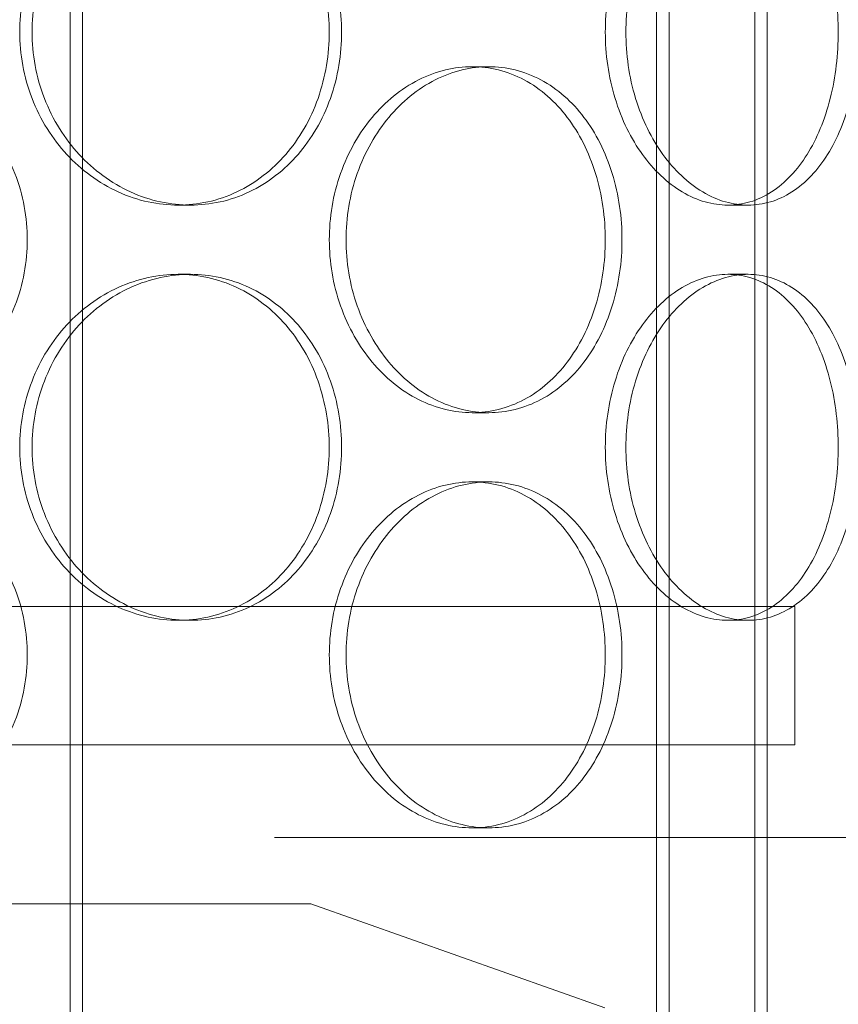
# Model space of a CAD drawing. Units: millimetres. Extents: x 255452 to 276816, y 159590 to 174542.
# Drawn here: x 258851 to 258969, y 171179 to 171321 of the extents above; entities that cross this region are included whole.
import ezdxf

# ---------------------------------------------------------------- set-up
doc = ezdxf.new("R2010")
doc.units = ezdxf.units.MM
doc.linetypes.add('DASHED', pattern=[0])
doc.layers.add('kote', color=252, linetype='Continuous', lineweight=9)
doc.layers.add('Skrytá (ISO)', color=1, linetype='DASHED', lineweight=18)

msp = doc.modelspace()

# ---------------------------------------------------------------- linework, layer by layer
at = {"layer": 'kote'}
msp.add_line((260485.81, 171202.81), (258887.51, 171202.81), dxfattribs=at)
at = {"layer": 'Skrytá (ISO)', "ltscale": 13.132444}
for p, q in [((258859.77, 170568.21), (258859.77, 171858.21)), ((258942.77, 170568.21), (258942.77, 171858.21)), ((258958.77, 170568.21), (258958.77, 171858.21))]:
    msp.add_line(p, q, dxfattribs=at)
at = {"layer": 'Skrytá (ISO)', "ltscale": 13.112083}
for p, q in [((258857.97, 170568.21), (258857.97, 171856.21)), ((258944.57, 170568.21), (258944.57, 171856.21)), ((258956.97, 170568.21), (258956.97, 171856.21))]:
    msp.add_line(p, q, dxfattribs=at)
at = {"layer": 'Skrytá (ISO)', "ltscale": 0.304504}
for p, q in [((258918.5, 171314.21), (258916.09, 171314.21)), ((258873.57, 171294.21), (258875.35, 171294.21)), ((258953.05, 171294.21), (258956, 171294.21)), ((258873.57, 171284.21), (258875.35, 171284.21)), ((258953.05, 171284.21), (258956, 171284.21)), ((258918.5, 171264.21), (258916.09, 171264.21)), ((258918.5, 171254.21), (258916.09, 171254.21)), ((258873.57, 171234.21), (258875.35, 171234.21)), ((258953.05, 171234.21), (258956, 171234.21)), ((258918.5, 171204.21), (258916.09, 171204.21))]:
    msp.add_line(p, q, dxfattribs=at)
at = {"layer": 'Skrytá (ISO)', "ltscale": 12.760821}
for p, q in [((258962.77, 171236.21), (258542.77, 171236.21)), ((258542.77, 171216.21), (258962.77, 171216.21))]:
    msp.add_line(p, q, dxfattribs=at)
at = {"layer": 'Skrytá (ISO)', "ltscale": 1.52292}
for p, q in [((258958.77, 171216.21), (258958.77, 171236.21)), ((258962.77, 171216.21), (258962.77, 171236.21))]:
    msp.add_line(p, q, dxfattribs=at)
at = {"layer": 'Skrytá (ISO)', "ltscale": 12.153163}
msp.add_line((258892.77, 171193.21), (258612.77, 171193.21), dxfattribs=at)
at = {"layer": 'Skrytá (ISO)', "ltscale": 3.43198}
msp.add_line((258892.77, 171193.21), (258935.27, 171178.21), dxfattribs=at)
at = {"layer": 'Skrytá (ISO)', "ltscale": 15.199395}
for points in [[(258895.43, 171319.21), (258895.43, 171320.78), (258895.31, 171322.4), (258894.76, 171325.63), (258894.35, 171327.24), (258893.26, 171330.32), (258892.58, 171331.8), (258891, 171334.53), (258890.1, 171335.78), (258888.18, 171338), (258887.09, 171339.04), (258884.71, 171340.87), (258883.41, 171341.67), (258880.71, 171342.94), (258879.29, 171343.43), (258876.42, 171344.06), (258874.98, 171344.21), (258872.16, 171344.21), (258870.7, 171344.06), (258867.79, 171343.43), (258866.33, 171342.94), (258863.53, 171341.67), (258862.18, 171340.87), (258859.67, 171339.04), (258858.51, 171338), (258856.46, 171335.78), (258855.5, 171334.53), (258853.79, 171331.8), (258853.05, 171330.32), (258851.86, 171327.24), (258851.41, 171325.63), (258850.82, 171322.4), (258850.68, 171320.78), (258850.68, 171317.64), (258850.82, 171316.02), (258851.41, 171312.79), (258851.86, 171311.18), (258853.05, 171308.1), (258853.79, 171306.62), (258855.5, 171303.9), (258856.46, 171302.64), (258858.51, 171300.42), (258859.67, 171299.38), (258862.18, 171297.55), (258863.53, 171296.75), (258866.33, 171295.48), (258867.79, 171294.99), (258870.7, 171294.36), (258872.16, 171294.21), (258874.98, 171294.21), (258876.42, 171294.36), (258879.29, 171294.99), (258880.71, 171295.48), (258883.41, 171296.75), (258884.71, 171297.55), (258887.09, 171299.38), (258888.18, 171300.42), (258890.1, 171302.64), (258891, 171303.9), (258892.58, 171306.62), (258893.26, 171308.1), (258894.35, 171311.18), (258894.76, 171312.79), (258895.31, 171316.02), (258895.43, 171317.64), (258895.43, 171319.21)], [(258969.03, 171319.21), (258969.03, 171320.78), (258968.94, 171322.4), (258968.56, 171325.63), (258968.27, 171327.24), (258967.49, 171330.32), (258967, 171331.8), (258965.87, 171334.53), (258965.22, 171335.78), (258963.84, 171338), (258963.05, 171339.04), (258961.31, 171340.87), (258960.37, 171341.67), (258958.37, 171342.94), (258957.32, 171343.43), (258955.19, 171344.06), (258954.1, 171344.21), (258951.99, 171344.21), (258950.88, 171344.06), (258948.67, 171343.43), (258947.55, 171342.94), (258945.4, 171341.67), (258944.35, 171340.87), (258942.41, 171339.04), (258941.51, 171338), (258939.91, 171335.78), (258939.15, 171334.53), (258937.81, 171331.8), (258937.23, 171330.32), (258936.29, 171327.24), (258935.93, 171325.63), (258935.46, 171322.4), (258935.35, 171320.78), (258935.35, 171317.64), (258935.46, 171316.02), (258935.93, 171312.79), (258936.29, 171311.18), (258937.23, 171308.1), (258937.81, 171306.62), (258939.15, 171303.9), (258939.91, 171302.64), (258941.51, 171300.42), (258942.41, 171299.38), (258944.35, 171297.55), (258945.4, 171296.75), (258947.55, 171295.48), (258948.67, 171294.99), (258950.88, 171294.36), (258951.99, 171294.21), (258954.1, 171294.21), (258955.19, 171294.36), (258957.32, 171294.99), (258958.37, 171295.48), (258960.37, 171296.75), (258961.31, 171297.55), (258963.05, 171299.38), (258963.84, 171300.42), (258965.22, 171302.64), (258965.87, 171303.9), (258967, 171306.62), (258967.49, 171308.1), (258968.27, 171311.18), (258968.56, 171312.79), (258968.94, 171316.02), (258969.03, 171317.64), (258969.03, 171319.21)], [(258895.44, 171289.21), (258895.44, 171287.64), (258895.57, 171286.02), (258896.11, 171282.79), (258896.52, 171281.18), (258897.61, 171278.1), (258898.28, 171276.62), (258899.83, 171273.9), (258900.7, 171272.64), (258902.56, 171270.42), (258903.61, 171269.38), (258905.87, 171267.55), (258907.09, 171266.75), (258909.61, 171265.48), (258910.92, 171264.99), (258913.53, 171264.36), (258914.84, 171264.21), (258917.34, 171264.21), (258918.63, 171264.36), (258921.17, 171264.99), (258922.43, 171265.48), (258924.82, 171266.75), (258925.96, 171267.55), (258928.05, 171269.38), (258929.01, 171270.42), (258930.69, 171272.64), (258931.48, 171273.9), (258932.86, 171276.62), (258933.45, 171278.1), (258934.4, 171281.18), (258934.76, 171282.79), (258935.23, 171286.02), (258935.34, 171287.64), (258935.34, 171290.78), (258935.23, 171292.4), (258934.76, 171295.63), (258934.4, 171297.24), (258933.45, 171300.32), (258932.86, 171301.8), (258931.48, 171304.53), (258930.69, 171305.78), (258929.01, 171308), (258928.05, 171309.04), (258925.96, 171310.87), (258924.82, 171311.67), (258922.43, 171312.94), (258921.17, 171313.43), (258918.63, 171314.06), (258917.34, 171314.21), (258914.84, 171314.21), (258913.53, 171314.06), (258910.92, 171313.43), (258909.61, 171312.94), (258907.09, 171311.67), (258905.87, 171310.87), (258903.61, 171309.04), (258902.56, 171308), (258900.7, 171305.78), (258899.83, 171304.53), (258898.28, 171301.8), (258897.61, 171300.32), (258896.52, 171297.24), (258896.11, 171295.63), (258895.57, 171292.4), (258895.44, 171290.78), (258895.44, 171289.21)], [(258895.43, 171259.21), (258895.43, 171260.78), (258895.31, 171262.4), (258894.76, 171265.63), (258894.35, 171267.24), (258893.26, 171270.32), (258892.58, 171271.8), (258891, 171274.53), (258890.1, 171275.78), (258888.18, 171278), (258887.09, 171279.04), (258884.71, 171280.87), (258883.41, 171281.67), (258880.71, 171282.94), (258879.29, 171283.43), (258876.42, 171284.06), (258874.98, 171284.21), (258872.16, 171284.21), (258870.7, 171284.06), (258867.79, 171283.43), (258866.33, 171282.94), (258863.53, 171281.67), (258862.18, 171280.87), (258859.67, 171279.04), (258858.51, 171278), (258856.46, 171275.78), (258855.5, 171274.53), (258853.79, 171271.8), (258853.05, 171270.32), (258851.86, 171267.24), (258851.41, 171265.63), (258850.82, 171262.4), (258850.68, 171260.78), (258850.68, 171257.64), (258850.82, 171256.02), (258851.41, 171252.79), (258851.86, 171251.18), (258853.05, 171248.1), (258853.79, 171246.62), (258855.5, 171243.9), (258856.46, 171242.64), (258858.51, 171240.42), (258859.67, 171239.38), (258862.18, 171237.55), (258863.53, 171236.75), (258866.33, 171235.48), (258867.79, 171234.99), (258870.7, 171234.36), (258872.16, 171234.21), (258874.98, 171234.21), (258876.42, 171234.36), (258879.29, 171234.99), (258880.71, 171235.48), (258883.41, 171236.75), (258884.71, 171237.55), (258887.09, 171239.38), (258888.18, 171240.42), (258890.1, 171242.64), (258891, 171243.9), (258892.58, 171246.62), (258893.26, 171248.1), (258894.35, 171251.18), (258894.76, 171252.79), (258895.31, 171256.02), (258895.43, 171257.64), (258895.43, 171259.21)], [(258969.03, 171259.21), (258969.03, 171260.78), (258968.94, 171262.4), (258968.56, 171265.63), (258968.27, 171267.24), (258967.49, 171270.32), (258967, 171271.8), (258965.87, 171274.53), (258965.22, 171275.78), (258963.84, 171278), (258963.05, 171279.04), (258961.31, 171280.87), (258960.37, 171281.67), (258958.37, 171282.94), (258957.32, 171283.43), (258955.19, 171284.06), (258954.1, 171284.21), (258951.99, 171284.21), (258950.88, 171284.06), (258948.67, 171283.43), (258947.55, 171282.94), (258945.4, 171281.67), (258944.35, 171280.87), (258942.41, 171279.04), (258941.51, 171278), (258939.91, 171275.78), (258939.15, 171274.53), (258937.81, 171271.8), (258937.23, 171270.32), (258936.29, 171267.24), (258935.93, 171265.63), (258935.46, 171262.4), (258935.35, 171260.78), (258935.35, 171257.64), (258935.46, 171256.02), (258935.93, 171252.79), (258936.29, 171251.18), (258937.23, 171248.1), (258937.81, 171246.62), (258939.15, 171243.9), (258939.91, 171242.64), (258941.51, 171240.42), (258942.41, 171239.38), (258944.35, 171237.55), (258945.4, 171236.75), (258947.55, 171235.48), (258948.67, 171234.99), (258950.88, 171234.36), (258951.99, 171234.21), (258954.1, 171234.21), (258955.19, 171234.36), (258957.32, 171234.99), (258958.37, 171235.48), (258960.37, 171236.75), (258961.31, 171237.55), (258963.05, 171239.38), (258963.84, 171240.42), (258965.22, 171242.64), (258965.87, 171243.9), (258967, 171246.62), (258967.49, 171248.1), (258968.27, 171251.18), (258968.56, 171252.79), (258968.94, 171256.02), (258969.03, 171257.64), (258969.03, 171259.21)], [(258895.44, 171229.21), (258895.44, 171227.64), (258895.57, 171226.02), (258896.11, 171222.79), (258896.52, 171221.18), (258897.61, 171218.1), (258898.28, 171216.62), (258899.83, 171213.9), (258900.7, 171212.64), (258902.56, 171210.42), (258903.61, 171209.38), (258905.87, 171207.55), (258907.09, 171206.75), (258909.61, 171205.48), (258910.92, 171204.99), (258913.53, 171204.36), (258914.84, 171204.21), (258917.34, 171204.21), (258918.63, 171204.36), (258921.17, 171204.99), (258922.43, 171205.48), (258924.82, 171206.75), (258925.96, 171207.55), (258928.05, 171209.38), (258929.01, 171210.42), (258930.69, 171212.64), (258931.48, 171213.9), (258932.86, 171216.62), (258933.45, 171218.1), (258934.4, 171221.18), (258934.76, 171222.79), (258935.23, 171226.02), (258935.34, 171227.64), (258935.34, 171230.78), (258935.23, 171232.4), (258934.76, 171235.63), (258934.4, 171237.24), (258933.45, 171240.32), (258932.86, 171241.8), (258931.48, 171244.53), (258930.69, 171245.78), (258929.01, 171248), (258928.05, 171249.04), (258925.96, 171250.87), (258924.82, 171251.67), (258922.43, 171252.94), (258921.17, 171253.43), (258918.63, 171254.06), (258917.34, 171254.21), (258914.84, 171254.21), (258913.53, 171254.06), (258910.92, 171253.43), (258909.61, 171252.94), (258907.09, 171251.67), (258905.87, 171250.87), (258903.61, 171249.04), (258902.56, 171248), (258900.7, 171245.78), (258899.83, 171244.53), (258898.28, 171241.8), (258897.61, 171240.32), (258896.52, 171237.24), (258896.11, 171235.63), (258895.57, 171232.4), (258895.44, 171230.78), (258895.44, 171229.21)]]:
    msp.add_open_spline(points, degree=3, knots=[0, 0, 0, 0, 0.471146, 0.471146, 0.942293, 0.942293, 1.413439, 1.413439, 1.884586, 1.884586, 2.355731, 2.355731, 2.826877, 2.826877, 3.298022, 3.298022, 3.769167, 3.769167, 4.240313, 4.240313, 4.711458, 4.711458, 5.182603, 5.182603, 5.653748, 5.653748, 6.124895, 6.124895, 6.596041, 6.596041, 7.067188, 7.067188, 7.538334, 7.538334, 8.009481, 8.009481, 8.480627, 8.480627, 8.951774, 8.951774, 9.42292, 9.42292, 9.894066, 9.894066, 10.365211, 10.365211, 10.836356, 10.836356, 11.307502, 11.307502, 11.778647, 11.778647, 12.249792, 12.249792, 12.720938, 12.720938, 13.192083, 13.192083, 13.663229, 13.663229, 14.134376, 14.134376, 14.605522, 14.605522, 15.076669, 15.076669, 15.076669, 15.076669], dxfattribs=at)
at = {"layer": 'Skrytá (ISO)', "ltscale": 15.19916}
for points in [[(258897.22, 171319.21), (258897.22, 171317.64), (258897.1, 171316.02), (258896.55, 171312.79), (258896.14, 171311.18), (258895.05, 171308.1), (258894.37, 171306.62), (258892.78, 171303.9), (258891.88, 171302.64), (258889.96, 171300.42), (258888.87, 171299.38), (258886.49, 171297.55), (258885.2, 171296.75), (258882.49, 171295.48), (258881.07, 171294.99), (258878.21, 171294.36), (258876.76, 171294.21), (258873.95, 171294.21), (258872.49, 171294.36), (258869.57, 171294.99), (258868.11, 171295.48), (258865.31, 171296.75), (258863.96, 171297.55), (258861.45, 171299.38), (258860.3, 171300.42), (258858.25, 171302.64), (258857.29, 171303.9), (258855.58, 171306.62), (258854.84, 171308.1), (258853.65, 171311.18), (258853.2, 171312.79), (258852.61, 171316.02), (258852.47, 171317.64), (258852.47, 171320.78), (258852.61, 171322.4), (258853.2, 171325.63), (258853.65, 171327.24), (258854.84, 171330.32), (258855.58, 171331.8), (258857.29, 171334.53), (258858.25, 171335.78), (258860.3, 171338), (258861.45, 171339.04), (258863.96, 171340.87), (258865.31, 171341.67), (258868.11, 171342.94), (258869.57, 171343.43), (258872.49, 171344.06), (258873.95, 171344.21), (258876.76, 171344.21), (258878.21, 171344.06), (258881.07, 171343.43), (258882.49, 171342.94), (258885.2, 171341.67), (258886.49, 171340.87), (258888.87, 171339.04), (258889.96, 171338), (258891.88, 171335.78), (258892.78, 171334.53), (258894.37, 171331.8), (258895.05, 171330.32), (258896.14, 171327.24), (258896.55, 171325.63), (258897.1, 171322.4), (258897.22, 171320.78), (258897.22, 171319.21)], [(258972, 171319.21), (258972, 171317.64), (258971.91, 171316.02), (258971.53, 171312.79), (258971.23, 171311.18), (258970.45, 171308.1), (258969.97, 171306.62), (258968.83, 171303.9), (258968.19, 171302.64), (258966.8, 171300.42), (258966.01, 171299.38), (258964.27, 171297.55), (258963.32, 171296.75), (258961.33, 171295.48), (258960.28, 171294.99), (258958.14, 171294.36), (258957.06, 171294.21), (258954.94, 171294.21), (258953.84, 171294.36), (258951.62, 171294.99), (258950.51, 171295.48), (258948.36, 171296.75), (258947.31, 171297.55), (258945.37, 171299.38), (258944.47, 171300.42), (258942.87, 171302.64), (258942.12, 171303.9), (258940.78, 171306.62), (258940.19, 171308.1), (258939.26, 171311.18), (258938.9, 171312.79), (258938.43, 171316.02), (258938.32, 171317.64), (258938.32, 171320.78), (258938.43, 171322.4), (258938.9, 171325.63), (258939.26, 171327.24), (258940.19, 171330.32), (258940.78, 171331.8), (258942.12, 171334.53), (258942.87, 171335.78), (258944.47, 171338), (258945.37, 171339.04), (258947.31, 171340.87), (258948.36, 171341.67), (258950.51, 171342.94), (258951.62, 171343.43), (258953.84, 171344.06), (258954.94, 171344.21), (258957.06, 171344.21), (258958.14, 171344.06), (258960.28, 171343.43), (258961.33, 171342.94), (258963.32, 171341.67), (258964.27, 171340.87), (258966.01, 171339.04), (258966.8, 171338), (258968.19, 171335.78), (258968.83, 171334.53), (258969.97, 171331.8), (258970.45, 171330.32), (258971.23, 171327.24), (258971.53, 171325.63), (258971.91, 171322.4), (258972, 171320.78), (258972, 171319.21)], [(258897.22, 171259.21), (258897.22, 171257.64), (258897.1, 171256.02), (258896.55, 171252.79), (258896.14, 171251.18), (258895.05, 171248.1), (258894.37, 171246.62), (258892.78, 171243.9), (258891.88, 171242.64), (258889.96, 171240.42), (258888.87, 171239.38), (258886.49, 171237.55), (258885.2, 171236.75), (258882.49, 171235.48), (258881.07, 171234.99), (258878.21, 171234.36), (258876.76, 171234.21), (258873.95, 171234.21), (258872.49, 171234.36), (258869.57, 171234.99), (258868.11, 171235.48), (258865.31, 171236.75), (258863.96, 171237.55), (258861.45, 171239.38), (258860.3, 171240.42), (258858.25, 171242.64), (258857.29, 171243.9), (258855.58, 171246.62), (258854.84, 171248.1), (258853.65, 171251.18), (258853.2, 171252.79), (258852.61, 171256.02), (258852.47, 171257.64), (258852.47, 171260.78), (258852.61, 171262.4), (258853.2, 171265.63), (258853.65, 171267.24), (258854.84, 171270.32), (258855.58, 171271.8), (258857.29, 171274.53), (258858.25, 171275.78), (258860.3, 171278), (258861.45, 171279.04), (258863.96, 171280.87), (258865.31, 171281.67), (258868.11, 171282.94), (258869.57, 171283.43), (258872.49, 171284.06), (258873.95, 171284.21), (258876.76, 171284.21), (258878.21, 171284.06), (258881.07, 171283.43), (258882.49, 171282.94), (258885.2, 171281.67), (258886.49, 171280.87), (258888.87, 171279.04), (258889.96, 171278), (258891.88, 171275.78), (258892.78, 171274.53), (258894.37, 171271.8), (258895.05, 171270.32), (258896.14, 171267.24), (258896.55, 171265.63), (258897.1, 171262.4), (258897.22, 171260.78), (258897.22, 171259.21)], [(258972, 171259.21), (258972, 171257.64), (258971.91, 171256.02), (258971.53, 171252.79), (258971.23, 171251.18), (258970.45, 171248.1), (258969.97, 171246.62), (258968.83, 171243.9), (258968.19, 171242.64), (258966.8, 171240.42), (258966.01, 171239.38), (258964.27, 171237.55), (258963.32, 171236.75), (258961.33, 171235.48), (258960.28, 171234.99), (258958.14, 171234.36), (258957.06, 171234.21), (258954.94, 171234.21), (258953.84, 171234.36), (258951.62, 171234.99), (258950.51, 171235.48), (258948.36, 171236.75), (258947.31, 171237.55), (258945.37, 171239.38), (258944.47, 171240.42), (258942.87, 171242.64), (258942.12, 171243.9), (258940.78, 171246.62), (258940.19, 171248.1), (258939.26, 171251.18), (258938.9, 171252.79), (258938.43, 171256.02), (258938.32, 171257.64), (258938.32, 171260.78), (258938.43, 171262.4), (258938.9, 171265.63), (258939.26, 171267.24), (258940.19, 171270.32), (258940.78, 171271.8), (258942.12, 171274.53), (258942.87, 171275.78), (258944.47, 171278), (258945.37, 171279.04), (258947.31, 171280.87), (258948.36, 171281.67), (258950.51, 171282.94), (258951.62, 171283.43), (258953.84, 171284.06), (258954.94, 171284.21), (258957.06, 171284.21), (258958.14, 171284.06), (258960.28, 171283.43), (258961.33, 171282.94), (258963.32, 171281.67), (258964.27, 171280.87), (258966.01, 171279.04), (258966.8, 171278), (258968.19, 171275.78), (258968.83, 171274.53), (258969.97, 171271.8), (258970.45, 171270.32), (258971.23, 171267.24), (258971.53, 171265.63), (258971.91, 171262.4), (258972, 171260.78), (258972, 171259.21)]]:
    msp.add_open_spline(points, degree=3, knots=[0, 0, 0, 0, 0.471138, 0.471138, 0.942276, 0.942276, 1.413414, 1.413414, 1.884552, 1.884552, 2.355689, 2.355689, 2.826826, 2.826826, 3.297963, 3.297963, 3.7691, 3.7691, 4.240238, 4.240238, 4.711375, 4.711375, 5.182512, 5.182512, 5.653649, 5.653649, 6.124787, 6.124787, 6.595925, 6.595925, 7.067063, 7.067063, 7.538201, 7.538201, 8.009339, 8.009339, 8.480477, 8.480477, 8.951615, 8.951615, 9.422753, 9.422753, 9.89389, 9.89389, 10.365027, 10.365027, 10.836164, 10.836164, 11.307301, 11.307301, 11.778439, 11.778439, 12.249576, 12.249576, 12.720713, 12.720713, 13.19185, 13.19185, 13.662988, 13.662988, 14.134126, 14.134126, 14.605264, 14.605264, 15.076402, 15.076402, 15.076402, 15.076402], dxfattribs=at)
at = {"layer": 'Skrytá (ISO)', "ltscale": 5.983821}
for points, knots in [([(258828.03, 171314.21), (258829.54, 171314.21), (258831.1, 171314.06), (258834.19, 171313.43), (258835.72, 171312.94), (258838.66, 171311.67), (258840.06, 171310.87), (258842.65, 171309.04), (258843.83, 171308), (258845.93, 171305.78), (258846.91, 171304.53), (258848.64, 171301.8), (258849.38, 171300.32), (258850.58, 171297.24), (258851.03, 171295.63), (258851.63, 171292.4), (258851.77, 171290.78), (258851.77, 171287.64), (258851.63, 171286.02), (258851.03, 171282.79), (258850.58, 171281.18), (258849.38, 171278.1), (258848.64, 171276.62), (258846.91, 171273.9), (258845.93, 171272.64), (258843.83, 171270.42), (258842.65, 171269.38), (258840.06, 171267.55), (258838.66, 171266.75), (258835.72, 171265.48), (258834.19, 171264.99), (258831.1, 171264.36), (258829.54, 171264.21), (258828.03, 171264.21)], [3.7691, 3.7691, 3.7691, 3.7691, 4.240238, 4.240238, 4.711375, 4.711375, 5.182512, 5.182512, 5.653649, 5.653649, 6.124787, 6.124787, 6.595925, 6.595925, 7.067063, 7.067063, 7.538201, 7.538201, 8.009339, 8.009339, 8.480477, 8.480477, 8.951615, 8.951615, 9.422753, 9.422753, 9.89389, 9.89389, 10.365027, 10.365027, 10.836164, 10.836164, 11.307301, 11.307301, 11.307301, 11.307301]), ([(258918.5, 171264.21), (258917.25, 171264.21), (258915.94, 171264.36), (258913.33, 171264.99), (258912.02, 171265.48), (258909.5, 171266.75), (258908.28, 171267.55), (258906.02, 171269.38), (258904.98, 171270.42), (258903.12, 171272.64), (258902.25, 171273.9), (258900.7, 171276.62), (258900.02, 171278.1), (258898.94, 171281.18), (258898.53, 171282.79), (258897.99, 171286.02), (258897.86, 171287.64), (258897.86, 171289.21), (258897.86, 171290.78), (258897.99, 171292.4), (258898.53, 171295.63), (258898.94, 171297.24), (258900.02, 171300.32), (258900.7, 171301.8), (258902.25, 171304.53), (258903.12, 171305.78), (258904.98, 171308), (258906.02, 171309.04), (258908.28, 171310.87), (258909.5, 171311.67), (258912.02, 171312.94), (258913.33, 171313.43), (258915.94, 171314.06), (258917.25, 171314.21), (258918.5, 171314.21)], [11.307301, 11.307301, 11.307301, 11.307301, 11.778439, 11.778439, 12.249576, 12.249576, 12.720713, 12.720713, 13.19185, 13.19185, 13.662988, 13.662988, 14.134126, 14.134126, 14.605264, 14.605264, 15.076402, 15.076402, 15.076402, 15.54754, 15.54754, 16.018678, 16.018678, 16.489816, 16.489816, 16.960954, 16.960954, 17.432091, 17.432091, 17.903228, 17.903228, 18.374365, 18.374365, 18.845502, 18.845502, 18.845502, 18.845502]), ([(258918.5, 171314.21), (258919.75, 171314.21), (258921.04, 171314.06), (258923.58, 171313.43), (258924.84, 171312.94), (258927.23, 171311.67), (258928.37, 171310.87), (258930.47, 171309.04), (258931.42, 171308), (258933.11, 171305.78), (258933.89, 171304.53), (258935.27, 171301.8), (258935.87, 171300.32), (258936.82, 171297.24), (258937.18, 171295.63), (258937.65, 171292.4), (258937.76, 171290.78), (258937.76, 171287.64), (258937.65, 171286.02), (258937.18, 171282.79), (258936.82, 171281.18), (258935.87, 171278.1), (258935.27, 171276.62), (258933.89, 171273.9), (258933.11, 171272.64), (258931.42, 171270.42), (258930.47, 171269.38), (258928.37, 171267.55), (258927.23, 171266.75), (258924.84, 171265.48), (258923.58, 171264.99), (258921.04, 171264.36), (258919.75, 171264.21), (258918.5, 171264.21)], [3.7691, 3.7691, 3.7691, 3.7691, 4.240238, 4.240238, 4.711375, 4.711375, 5.182512, 5.182512, 5.653649, 5.653649, 6.124787, 6.124787, 6.595925, 6.595925, 7.067063, 7.067063, 7.538201, 7.538201, 8.009339, 8.009339, 8.480477, 8.480477, 8.951615, 8.951615, 9.422753, 9.422753, 9.89389, 9.89389, 10.365027, 10.365027, 10.836164, 10.836164, 11.307301, 11.307301, 11.307301, 11.307301]), ([(258828.03, 171254.21), (258829.54, 171254.21), (258831.1, 171254.06), (258834.19, 171253.43), (258835.72, 171252.94), (258838.66, 171251.67), (258840.06, 171250.87), (258842.65, 171249.04), (258843.83, 171248), (258845.93, 171245.78), (258846.91, 171244.53), (258848.64, 171241.8), (258849.38, 171240.32), (258850.58, 171237.24), (258851.03, 171235.63), (258851.63, 171232.4), (258851.77, 171230.78), (258851.77, 171227.64), (258851.63, 171226.02), (258851.03, 171222.79), (258850.58, 171221.18), (258849.38, 171218.1), (258848.64, 171216.62), (258846.91, 171213.9), (258845.93, 171212.64), (258843.83, 171210.42), (258842.65, 171209.38), (258840.06, 171207.55), (258838.66, 171206.75), (258835.72, 171205.48), (258834.19, 171204.99), (258831.1, 171204.36), (258829.54, 171204.21), (258828.03, 171204.21)], [3.7691, 3.7691, 3.7691, 3.7691, 4.240238, 4.240238, 4.711375, 4.711375, 5.182512, 5.182512, 5.653649, 5.653649, 6.124787, 6.124787, 6.595925, 6.595925, 7.067063, 7.067063, 7.538201, 7.538201, 8.009339, 8.009339, 8.480477, 8.480477, 8.951615, 8.951615, 9.422753, 9.422753, 9.89389, 9.89389, 10.365027, 10.365027, 10.836164, 10.836164, 11.307301, 11.307301, 11.307301, 11.307301]), ([(258918.5, 171204.21), (258917.25, 171204.21), (258915.94, 171204.36), (258913.33, 171204.99), (258912.02, 171205.48), (258909.5, 171206.75), (258908.28, 171207.55), (258906.02, 171209.38), (258904.98, 171210.42), (258903.12, 171212.64), (258902.25, 171213.9), (258900.7, 171216.62), (258900.02, 171218.1), (258898.94, 171221.18), (258898.53, 171222.79), (258897.99, 171226.02), (258897.86, 171227.64), (258897.86, 171229.21), (258897.86, 171230.78), (258897.99, 171232.4), (258898.53, 171235.63), (258898.94, 171237.24), (258900.02, 171240.32), (258900.7, 171241.8), (258902.25, 171244.53), (258903.12, 171245.78), (258904.98, 171248), (258906.02, 171249.04), (258908.28, 171250.87), (258909.5, 171251.67), (258912.02, 171252.94), (258913.33, 171253.43), (258915.94, 171254.06), (258917.25, 171254.21), (258918.5, 171254.21)], [11.307301, 11.307301, 11.307301, 11.307301, 11.778439, 11.778439, 12.249576, 12.249576, 12.720713, 12.720713, 13.19185, 13.19185, 13.662988, 13.662988, 14.134126, 14.134126, 14.605264, 14.605264, 15.076402, 15.076402, 15.076402, 15.54754, 15.54754, 16.018678, 16.018678, 16.489816, 16.489816, 16.960954, 16.960954, 17.432091, 17.432091, 17.903228, 17.903228, 18.374365, 18.374365, 18.845502, 18.845502, 18.845502, 18.845502]), ([(258918.5, 171254.21), (258919.75, 171254.21), (258921.04, 171254.06), (258923.58, 171253.43), (258924.84, 171252.94), (258927.23, 171251.67), (258928.37, 171250.87), (258930.47, 171249.04), (258931.42, 171248), (258933.11, 171245.78), (258933.89, 171244.53), (258935.27, 171241.8), (258935.87, 171240.32), (258936.82, 171237.24), (258937.18, 171235.63), (258937.65, 171232.4), (258937.76, 171230.78), (258937.76, 171227.64), (258937.65, 171226.02), (258937.18, 171222.79), (258936.82, 171221.18), (258935.87, 171218.1), (258935.27, 171216.62), (258933.89, 171213.9), (258933.11, 171212.64), (258931.42, 171210.42), (258930.47, 171209.38), (258928.37, 171207.55), (258927.23, 171206.75), (258924.84, 171205.48), (258923.58, 171204.99), (258921.04, 171204.36), (258919.75, 171204.21), (258918.5, 171204.21)], [3.7691, 3.7691, 3.7691, 3.7691, 4.240238, 4.240238, 4.711375, 4.711375, 5.182512, 5.182512, 5.653649, 5.653649, 6.124787, 6.124787, 6.595925, 6.595925, 7.067063, 7.067063, 7.538201, 7.538201, 8.009339, 8.009339, 8.480477, 8.480477, 8.951615, 8.951615, 9.422753, 9.422753, 9.89389, 9.89389, 10.365027, 10.365027, 10.836164, 10.836164, 11.307301, 11.307301, 11.307301, 11.307301])]:
    msp.add_open_spline(points, degree=3, knots=knots, dxfattribs=at)

doc.saveas('drawing.dxf')
